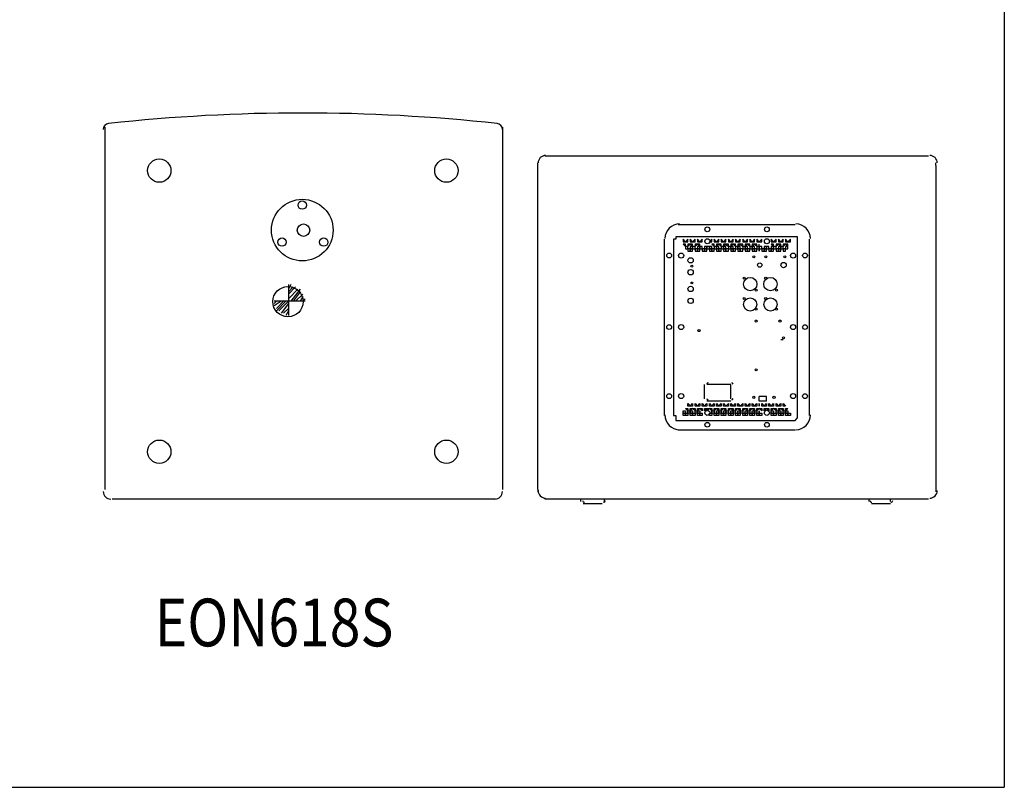
# Model space of a CAD drawing. Units: inches. Extents: x 335 to 7072, y 2497 to 10632.
# Drawn here: x 5421 to 7072, y 2497 to 3784 of the extents above; entities that cross this region are included whole.
import ezdxf
from ezdxf.enums import TextEntityAlignment as Align

# ---------------------------------------------------------------- set-up
doc = ezdxf.new("R2010")
doc.units = ezdxf.units.IN
doc.header["$MEASUREMENT"] = 0
doc.layers.add('_____1', color=160, linetype='Continuous')
doc.styles.add('COMPLEX', font='complex.shx', dxfattribs={"width": 0.9})

# ---------------------------------------------------------------- blocks, each defined once
blk = doc.blocks.new('EON 618S to')
at = {"layer": '_____1', "color": 1}
for p, q in [((631, 335.2), (23.9, 335.2)), ((647, -319.9), (647, 323.2)), ((311.5, 3.7), (315.5, -0.3)), ((315.5, 3.7), (315.5, -48.3)), ((291.5, -12.3), (303.5, -24.3)), ((291.5, -16.3), (299.5, -24.3)), ((295.5, -4.3), (315.5, -20.3)), ((295.5, -8.3), (311.5, -24.3)), ((299.5, -4.3), (315.5, -16.3)), ((303.5, -0.3), (315.5, -12.3)), ((307.5, -0.3), (315.5, -4.3)), ((287.5, -20.3), (295.5, -24.3)), ((287.5, -24.3), (339.5, -24.3)), ((315.5, -24.3), (331.5, -40.3)), ((315.5, -28.3), (331.5, -44.3)), ((315.5, -32.3), (327.5, -44.3)), ((319.5, -24.3), (335.5, -36.3)), ((327.5, -24.3), (335.5, -32.3)), ((331.5, -24.3), (339.5, -28.3)), ((335.5, -24.3), (339.5, -24.3)), ((315.5, -36.3), (323.5, -48.3)), ((315.5, -44.3), (319.5, -48.3)), ((23.9, -331.8), (631, -331.8))]:
    blk.add_line(p, q, dxfattribs=at)
for points in [[(27.6, 334.6), (22.5, 334.6), (18.2, 330.8), (17.7, 325.7)], [(647.2, 321.9), (647.2, 328.9), (641.5, 334.6), (634.5, 334.6)], [(17.7, -325.7), (18.2, -330.8), (22.5, -334.6), (27.6, -334.6)], [(634.5, -334.6), (641.5, -334.6), (647.2, -328.9), (647.2, -321.9)]]:
    blk.add_open_spline(points, degree=3, dxfattribs=at)
for points, knots in [([(17.7, 325.7), (5.9, 217.5), (0, 108.8), (0, 0), (0, -108.8), (5.9, -217.5), (17.7, -325.7)], [0, 0, 0, 0, 1, 1, 1, 2, 2, 2, 2]), ([(96.5, 221.1), (107.3, 221.1), (116.1, 229.8), (116.1, 240.6), (116.1, 251.4), (107.3, 260.2), (96.5, 260.2), (85.7, 260.2), (77, 251.4), (77, 240.6), (77, 229.8), (85.7, 221.1), (96.5, 221.1)], [0, 0, 0, 0, 1, 1, 1, 2, 2, 2, 3, 3, 3, 4, 4, 4, 4]), ([(567.8, 221.1), (578.6, 221.1), (587.3, 229.8), (587.3, 240.6), (587.3, 251.4), (578.6, 260.2), (567.8, 260.2), (557, 260.2), (548.2, 251.4), (548.2, 240.6), (548.2, 229.8), (557, 221.1), (567.8, 221.1)], [0, 0, 0, 0, 1, 1, 1, 2, 2, 2, 3, 3, 3, 4, 4, 4, 4]), ([(196.4, -52.7), (224.9, -52.7), (248, -29.5), (248, -1), (248, 27.5), (224.9, 50.7), (196.4, 50.7), (167.8, 50.7), (144.7, 27.5), (144.7, -1), (144.7, -29.5), (167.8, -52.7), (196.4, -52.7)], [0, 0, 0, 0, 1, 1, 1, 2, 2, 2, 3, 3, 3, 4, 4, 4, 4]), ([(216.3, 27.9), (220.2, 27.9), (223.3, 31.1), (223.3, 34.9), (223.3, 38.8), (220.2, 42), (216.3, 42), (212.5, 42), (209.3, 38.8), (209.3, 34.9), (209.3, 31.1), (212.5, 27.9), (216.3, 27.9)], [0, 0, 0, 0, 1, 1, 1, 2, 2, 2, 3, 3, 3, 4, 4, 4, 4]), ([(154.4, -8), (158.3, -8), (161.4, -4.9), (161.4, -1), (161.4, 2.9), (158.3, 6), (154.4, 6), (150.5, 6), (147.4, 2.9), (147.4, -1), (147.4, -4.9), (150.5, -8), (154.4, -8)], [0, 0, 0, 0, 1, 1, 1, 2, 2, 2, 3, 3, 3, 4, 4, 4, 4]), ([(196.4, -9.5), (202.2, -9.5), (206.9, -4.8), (206.9, 1), (206.9, 6.8), (202.2, 11.5), (196.4, 11.5), (190.5, 11.5), (185.8, 6.8), (185.8, 1), (185.8, -4.8), (190.5, -9.5), (196.4, -9.5)], [0, 0, 0, 0, 1, 1, 1, 2, 2, 2, 3, 3, 3, 4, 4, 4, 4]), ([(316.2, -50.4), (330.2, -50.4), (341.6, -39), (341.6, -25), (341.6, -10.9), (330.2, 0.5), (316.2, 0.5), (302.1, 0.5), (290.8, -10.9), (290.8, -25), (290.8, -39), (302.1, -50.4), (316.2, -50.4)], [0, 0, 0, 0, 1, 1, 1, 2, 2, 2, 3, 3, 3, 4, 4, 4, 4]), ([(216.3, -42), (220.2, -42), (223.3, -38.8), (223.3, -34.9), (223.3, -31.1), (220.2, -27.9), (216.3, -27.9), (212.5, -27.9), (209.3, -31.1), (209.3, -34.9), (209.3, -38.8), (212.5, -42), (216.3, -42)], [0, 0, 0, 0, 1, 1, 1, 2, 2, 2, 3, 3, 3, 4, 4, 4, 4]), ([(96.5, -260.2), (107.3, -260.2), (116.1, -251.4), (116.1, -240.6), (116.1, -229.8), (107.3, -221.1), (96.5, -221.1), (85.7, -221.1), (77, -229.8), (77, -240.6), (77, -251.4), (85.7, -260.2), (96.5, -260.2)], [0, 0, 0, 0, 1, 1, 1, 2, 2, 2, 3, 3, 3, 4, 4, 4, 4]), ([(567.8, -260.2), (578.6, -260.2), (587.3, -251.4), (587.3, -240.6), (587.3, -229.8), (578.6, -221.1), (567.8, -221.1), (557, -221.1), (548.2, -229.8), (548.2, -240.6), (548.2, -251.4), (557, -260.2), (567.8, -260.2)], [0, 0, 0, 0, 1, 1, 1, 2, 2, 2, 3, 3, 3, 4, 4, 4, 4])]:
    blk.add_open_spline(points, degree=3, knots=knots, dxfattribs=at)
blk = doc.blocks.new('EON 618S ba')
at = {"layer": '_____1', "color": 1}
for p, q in [((16, 333.5), (12, 333.5)), ((16, 333.5), (559.2, 333.5)), ((559.2, 333.5), (563.2, 333.5)), ((0, 321.5), (0, -321.5)), ((575.1, 321.5), (575.1, -321.5)), ((-8, 233.6), (-8, 257.6)), ((0, 261.6), (-4, 261.6)), ((-8, 225.7), (-8, 233.6)), ((-4, 221.7), (0, 221.7)), ((435.3, 121.8), (139.8, 121.8)), ((135.8, 101.9), (131.8, 101.9)), ((131.8, 101.9), (131.8, 97.9)), ((139.8, 101.9), (135.8, 101.9)), ((435.3, 105.8), (139.8, 105.8)), ((139.8, 105.8), (139.8, 101.9)), ((435.3, 101.9), (435.3, 105.8)), ((439.3, 101.9), (435.3, 101.9)), ((439.3, 97.9), (439.3, 101.9)), ((115.8, 97.9), (115.8, -97.9)), ((131.8, 97.9), (131.8, -97.9)), ((139.8, 85.9), (139.8, 89.9)), ((139.8, 89.9), (143.8, 89.9)), ((139.8, 81.9), (139.8, 85.9)), ((139.8, 85.9), (143.8, 85.9)), ((143.8, 85.9), (139.8, 85.9)), ((143.8, 85.9), (143.8, 89.9)), ((143.8, 89.9), (147.8, 89.9)), ((143.8, 89.9), (143.8, 85.9)), ((143.8, 85.9), (143.8, 81.9)), ((147.8, 85.9), (143.8, 85.9)), ((147.8, 89.9), (147.8, 85.9)), ((147.8, 81.9), (151.8, 85.9)), ((151.8, 85.9), (151.8, 81.9)), ((423.4, 85.9), (419.4, 85.9)), ((419.4, 85.9), (419.4, 81.9)), ((427.4, 89.9), (423.4, 85.9)), ((423.4, 85.9), (427.4, 85.9)), ((423.4, 81.9), (423.4, 85.9)), ((427.4, 85.9), (427.4, 89.9)), ((431.3, 89.9), (431.3, 85.9)), ((431.3, 85.9), (435.3, 89.9)), ((435.3, 89.9), (431.3, 89.9)), ((435.3, 81.9), (431.3, 85.9)), ((431.3, 85.9), (431.3, 81.9)), ((439.3, -97.9), (439.3, 97.9)), ((459.3, -97.9), (459.3, 97.9)), ((143.8, 81.9), (139.8, 81.9)), ((139.8, 73.9), (139.8, 77.9)), ((139.8, 77.9), (143.8, 77.9)), ((139.8, 69.9), (139.8, 73.9)), ((139.8, 73.9), (143.8, 73.9)), ((143.8, 73.9), (139.8, 73.9)), ((143.8, 69.9), (139.8, 69.9)), ((143.8, 77.9), (143.8, 81.9)), ((143.8, 81.9), (147.8, 81.9)), ((143.8, 73.9), (143.8, 77.9)), ((143.8, 77.9), (147.8, 77.9)), ((143.8, 77.9), (143.8, 73.9)), ((147.8, 77.9), (143.8, 77.9)), ((143.8, 73.9), (143.8, 69.9)), ((147.8, 73.9), (143.8, 73.9)), ((143.8, 65.9), (143.8, 69.9)), ((143.8, 69.9), (147.8, 69.9)), ((147.8, 81.9), (147.8, 77.9)), ((151.8, 81.9), (147.8, 81.9)), ((147.8, 77.9), (147.8, 73.9)), ((151.8, 73.9), (147.8, 77.9)), ((147.8, 77.9), (151.8, 77.9)), ((147.8, 69.9), (151.8, 73.9)), ((147.8, 69.9), (147.8, 65.9)), ((151.8, 69.9), (147.8, 69.9)), ((151.8, 77.9), (151.8, 73.9)), ((151.8, 73.9), (151.8, 69.9)), ((159.8, 81.9), (155.8, 77.9)), ((155.8, 77.9), (155.8, 81.9)), ((155.8, 81.9), (159.8, 81.9)), ((155.8, 73.9), (155.8, 77.9)), ((155.8, 77.9), (159.8, 73.9)), ((159.8, 73.9), (155.8, 73.9)), ((159.8, 69.9), (155.8, 65.9)), ((155.8, 65.9), (155.8, 69.9)), ((155.8, 69.9), (159.8, 69.9)), ((415.4, 81.9), (415.4, 77.9)), ((419.4, 81.9), (415.4, 81.9)), ((415.4, 77.9), (419.4, 77.9)), ((419.4, 77.9), (415.4, 77.9)), ((415.4, 77.9), (415.4, 73.9)), ((415.4, 73.9), (415.4, 73.9)), ((415.4, 73.9), (419.4, 73.9)), ((415.4, 69.9), (415.4, 65.9)), ((419.4, 69.9), (415.4, 69.9)), ((419.4, 77.9), (419.4, 81.9)), ((419.4, 81.9), (419.4, 81.9)), ((419.4, 81.9), (423.4, 81.9)), ((419.4, 73.9), (419.4, 77.9)), ((419.4, 77.9), (419.4, 73.9)), ((423.4, 77.9), (419.4, 77.9)), ((423.4, 73.9), (419.4, 73.9)), ((419.4, 73.9), (419.4, 69.9)), ((419.4, 73.9), (423.4, 73.9)), ((419.4, 65.9), (419.4, 69.9)), ((419.4, 69.9), (419.4, 69.9)), ((419.4, 69.9), (423.4, 69.9)), ((423.4, 81.9), (427.4, 77.9)), ((427.4, 81.9), (423.4, 81.9)), ((427.4, 77.9), (423.4, 73.9)), ((423.4, 73.9), (423.4, 77.9)), ((423.4, 73.9), (427.4, 73.9)), ((423.4, 69.9), (423.4, 73.9)), ((423.4, 69.9), (427.4, 65.9)), ((427.4, 69.9), (423.4, 69.9)), ((427.4, 77.9), (427.4, 81.9)), ((427.4, 73.9), (427.4, 77.9)), ((427.4, 65.9), (427.4, 69.9)), ((431.3, 81.9), (435.3, 81.9)), ((431.3, 77.9), (431.3, 73.9)), ((431.3, 73.9), (435.3, 77.9)), ((435.3, 77.9), (431.3, 77.9)), ((435.3, 69.9), (431.3, 73.9)), ((431.3, 73.9), (431.3, 69.9)), ((431.3, 69.9), (435.3, 69.9)), ((139.8, 61.9), (139.8, 65.9)), ((139.8, 65.9), (143.8, 65.9)), ((139.8, 57.9), (139.8, 61.9)), ((139.8, 61.9), (143.8, 61.9)), ((143.8, 61.9), (139.8, 61.9)), ((143.8, 57.9), (139.8, 57.9)), ((143.8, 61.9), (143.8, 65.9)), ((143.8, 65.9), (147.8, 65.9)), ((143.8, 65.9), (143.8, 61.9)), ((147.8, 65.9), (143.8, 65.9)), ((143.8, 61.9), (143.8, 57.9)), ((147.8, 61.9), (143.8, 61.9)), ((147.8, 65.9), (147.8, 61.9)), ((151.8, 61.9), (147.8, 65.9)), ((147.8, 65.9), (151.8, 65.9)), ((147.8, 57.9), (151.8, 61.9)), ((151.8, 57.9), (147.8, 57.9)), ((151.8, 49.9), (147.8, 53.9)), ((147.8, 53.9), (151.8, 53.9)), ((151.8, 45.9), (147.8, 49.9)), ((147.8, 49.9), (151.8, 49.9)), ((151.8, 65.9), (151.8, 61.9)), ((151.8, 61.9), (151.8, 57.9)), ((151.8, 53.9), (151.8, 49.9)), ((151.8, 49.9), (151.8, 45.9)), ((155.8, 61.9), (155.8, 65.9)), ((155.8, 65.9), (159.8, 61.9)), ((159.8, 61.9), (155.8, 61.9)), ((159.8, 57.9), (155.8, 53.9)), ((155.8, 53.9), (155.8, 57.9)), ((155.8, 57.9), (159.8, 57.9)), ((155.8, 49.9), (155.8, 53.9)), ((155.8, 53.9), (159.8, 49.9)), ((159.8, 49.9), (155.8, 49.9)), ((163.8, 10), (163.8, 49.9)), ((167.7, 53.9), (191.7, 53.9)), ((191.7, 10), (191.7, 49.9)), ((415.4, 65.9), (419.4, 65.9)), ((419.4, 65.9), (415.4, 65.9)), ((415.4, 65.9), (415.4, 61.9)), ((415.4, 61.9), (415.4, 61.9)), ((415.4, 61.9), (419.4, 61.9)), ((415.4, 57.9), (415.4, 53.9)), ((419.4, 57.9), (415.4, 57.9)), ((415.4, 53.9), (419.4, 53.9)), ((419.4, 53.9), (415.4, 53.9)), ((415.4, 53.9), (415.4, 49.9)), ((415.4, 49.9), (415.4, 49.9)), ((415.4, 49.9), (419.4, 49.9)), ((419.4, 61.9), (419.4, 65.9)), ((419.4, 65.9), (419.4, 61.9)), ((423.4, 65.9), (419.4, 65.9)), ((423.4, 61.9), (419.4, 61.9)), ((419.4, 61.9), (419.4, 57.9)), ((419.4, 61.9), (423.4, 61.9)), ((419.4, 53.9), (419.4, 57.9)), ((419.4, 57.9), (419.4, 57.9)), ((419.4, 57.9), (423.4, 57.9)), ((419.4, 49.9), (419.4, 53.9)), ((419.4, 53.9), (419.4, 49.9)), ((423.4, 53.9), (419.4, 53.9)), ((419.4, 49.9), (419.4, 45.9)), ((423.4, 49.9), (419.4, 49.9)), ((419.4, 49.9), (423.4, 49.9)), ((427.4, 65.9), (423.4, 61.9)), ((423.4, 61.9), (423.4, 65.9)), ((423.4, 61.9), (427.4, 61.9)), ((423.4, 57.9), (423.4, 61.9)), ((423.4, 49.9), (423.4, 53.9)), ((423.4, 45.9), (423.4, 49.9)), ((427.4, 61.9), (427.4, 65.9)), ((431.3, 65.9), (431.3, 61.9)), ((431.3, 61.9), (435.3, 65.9)), ((435.3, 65.9), (431.3, 65.9)), ((435.3, 57.9), (431.3, 61.9)), ((431.3, 61.9), (431.3, 57.9)), ((431.3, 57.9), (435.3, 57.9)), ((139.8, 41.9), (139.8, 45.9)), ((139.8, 45.9), (143.8, 45.9)), ((143.8, 41.9), (139.8, 41.9)), ((139.8, 33.9), (139.8, 37.9)), ((139.8, 37.9), (143.8, 37.9)), ((139.8, 30), (139.8, 33.9)), ((139.8, 33.9), (143.8, 33.9)), ((143.8, 33.9), (139.8, 33.9)), ((143.8, 45.9), (143.8, 41.9)), ((143.8, 37.9), (143.8, 41.9)), ((143.8, 41.9), (147.8, 41.9)), ((143.8, 37.9), (143.8, 33.9)), ((147.8, 37.9), (143.8, 37.9)), ((143.8, 33.9), (143.8, 30)), ((143.8, 30), (143.8, 33.9)), ((143.8, 33.9), (147.8, 33.9)), ((147.8, 41.9), (151.8, 45.9)), ((147.8, 41.9), (147.8, 37.9)), ((151.8, 41.9), (147.8, 41.9)), ((151.8, 33.9), (147.8, 37.9)), ((147.8, 37.9), (151.8, 37.9)), ((147.8, 30), (151.8, 33.9)), ((147.8, 33.9), (147.8, 30)), ((151.8, 45.9), (151.8, 41.9)), ((151.8, 37.9), (151.8, 33.9)), ((151.8, 33.9), (151.8, 30)), ((159.8, 45.9), (155.8, 41.9)), ((155.8, 41.9), (155.8, 45.9)), ((155.8, 45.9), (159.8, 45.9)), ((155.8, 37.9), (155.8, 41.9)), ((155.8, 41.9), (159.8, 37.9)), ((159.8, 37.9), (155.8, 37.9)), ((159.8, 33.9), (155.8, 30)), ((155.8, 30), (155.8, 33.9)), ((155.8, 33.9), (159.8, 33.9)), ((415.4, 45.9), (415.4, 41.9)), ((419.4, 45.9), (415.4, 45.9)), ((415.4, 41.9), (419.4, 41.9)), ((419.4, 41.9), (415.4, 41.9)), ((415.4, 41.9), (415.4, 37.9)), ((415.4, 37.9), (415.4, 37.9)), ((415.4, 37.9), (419.4, 37.9)), ((415.4, 34), (415.4, 30)), ((419.4, 34), (415.4, 34)), ((419.4, 41.9), (419.4, 45.9)), ((423.4, 45.9), (419.4, 45.9)), ((419.4, 45.9), (419.4, 41.9)), ((419.4, 45.9), (423.4, 45.9)), ((419.4, 37.9), (419.4, 41.9)), ((419.4, 41.9), (419.4, 41.9)), ((419.4, 41.9), (423.4, 41.9)), ((419.4, 37.9), (419.4, 34)), ((423.4, 37.9), (419.4, 37.9)), ((419.4, 30), (419.4, 34)), ((423.4, 34), (419.4, 34)), ((419.4, 34), (419.4, 30)), ((419.4, 34), (423.4, 34)), ((423.4, 41.9), (423.4, 45.9)), ((427.4, 41.9), (423.4, 37.9)), ((423.4, 37.9), (427.4, 37.9)), ((423.4, 34), (423.4, 37.9)), ((423.4, 34), (427.4, 30)), ((427.4, 34), (423.4, 34)), ((423.4, 30), (423.4, 34)), ((427.4, 37.9), (427.4, 41.9)), ((427.4, 30), (427.4, 34)), ((435.3, 41.9), (431.3, 45.9)), ((431.3, 45.9), (431.3, 41.9)), ((431.3, 41.9), (435.3, 41.9)), ((431.3, 37.9), (431.3, 34)), ((431.3, 34), (435.3, 37.9)), ((435.3, 37.9), (431.3, 37.9)), ((435.3, 30), (431.3, 34)), ((431.3, 34), (431.3, 30)), ((143.8, 30), (139.8, 30)), ((139.8, 22), (139.8, 26)), ((139.8, 26), (143.8, 26)), ((139.8, 18), (139.8, 22)), ((139.8, 22), (143.8, 22)), ((143.8, 22), (139.8, 22)), ((143.8, 18), (139.8, 18)), ((143.8, 26), (143.8, 30)), ((143.8, 30), (147.8, 30)), ((147.8, 30), (143.8, 30)), ((143.8, 26), (143.8, 22)), ((147.8, 26), (143.8, 26)), ((143.8, 22), (143.8, 18)), ((143.8, 18), (143.8, 22)), ((143.8, 22), (147.8, 22)), ((143.8, 14), (143.8, 18)), ((143.8, 18), (147.8, 18)), ((147.8, 18), (143.8, 18)), ((147.8, 30), (147.8, 26)), ((151.8, 30), (147.8, 30)), ((151.8, 22), (147.8, 26)), ((147.8, 26), (151.8, 26)), ((147.8, 18), (151.8, 22)), ((147.8, 22), (147.8, 18)), ((147.8, 18), (147.8, 14)), ((151.8, 18), (147.8, 18)), ((151.8, 26), (151.8, 22)), ((151.8, 22), (151.8, 18)), ((155.8, 26), (155.8, 30)), ((155.8, 30), (159.8, 26)), ((159.8, 26), (155.8, 26)), ((159.8, 22), (155.8, 18)), ((155.8, 18), (155.8, 22)), ((155.8, 22), (159.8, 22)), ((155.8, 14), (155.8, 18)), ((155.8, 18), (159.8, 14)), ((415.4, 30), (419.4, 30)), ((419.4, 30), (415.4, 30)), ((415.4, 30), (415.4, 26)), ((415.4, 26), (415.4, 26)), ((415.4, 26), (419.4, 26)), ((415.4, 22), (415.4, 18)), ((419.4, 22), (415.4, 22)), ((415.4, 18), (419.4, 18)), ((419.4, 18), (415.4, 18)), ((415.4, 18), (415.4, 14)), ((419.4, 26), (419.4, 30)), ((419.4, 30), (419.4, 30)), ((419.4, 30), (423.4, 30)), ((419.4, 26), (419.4, 22)), ((423.4, 26), (419.4, 26)), ((419.4, 18), (419.4, 22)), ((423.4, 22), (419.4, 22)), ((419.4, 22), (419.4, 18)), ((419.4, 22), (423.4, 22)), ((419.4, 14), (419.4, 18)), ((419.4, 18), (419.4, 18)), ((419.4, 18), (423.4, 18)), ((427.4, 30), (423.4, 26)), ((423.4, 26), (427.4, 26)), ((423.4, 22), (423.4, 26)), ((423.4, 22), (427.4, 18)), ((427.4, 22), (423.4, 22)), ((423.4, 18), (423.4, 22)), ((427.4, 18), (423.4, 14)), ((427.4, 26), (427.4, 30)), ((427.4, 18), (427.4, 22)), ((427.4, 14), (427.4, 18)), ((431.3, 30), (435.3, 30)), ((431.3, 26), (431.3, 22)), ((431.3, 22), (435.3, 26)), ((435.3, 26), (431.3, 26)), ((435.3, 18), (431.3, 22)), ((431.3, 22), (431.3, 18)), ((431.3, 18), (435.3, 18)), ((139.8, 10), (139.8, 14)), ((139.8, 14), (143.8, 14)), ((139.8, 6), (139.8, 10)), ((139.8, 10), (143.8, 10)), ((143.8, 10), (139.8, 10)), ((143.8, 6), (139.8, 6)), ((139.8, -2), (139.8, 2)), ((139.8, 2), (143.8, 2)), ((143.8, 14), (143.8, 10)), ((147.8, 14), (143.8, 14)), ((143.8, 10), (143.8, 6)), ((143.8, 6), (143.8, 10)), ((143.8, 10), (147.8, 10)), ((143.8, 2), (143.8, 6)), ((143.8, 6), (147.8, 6)), ((147.8, 6), (143.8, 6)), ((143.8, 2), (143.8, -2)), ((147.8, 2), (143.8, 2)), ((151.8, 10), (147.8, 14)), ((147.8, 14), (151.8, 14)), ((147.8, 6), (151.8, 10)), ((147.8, 10), (147.8, 6)), ((147.8, 6), (147.8, 2)), ((151.8, 6), (147.8, 6)), ((151.8, -2), (147.8, 2)), ((147.8, 2), (151.8, 2)), ((151.8, 14), (151.8, 10)), ((151.8, 10), (151.8, 6)), ((151.8, 2), (151.8, -2)), ((159.8, 14), (155.8, 14)), ((159.8, 10), (155.8, 6)), ((155.8, 6), (155.8, 10)), ((155.8, 10), (159.8, 10)), ((155.8, 2), (155.8, 6)), ((155.8, 6), (159.8, 2)), ((159.8, 2), (155.8, 2)), ((167.7, 10), (191.7, 10)), ((415.4, 14), (415.4, 14)), ((415.4, 14), (419.4, 14)), ((415.4, 10), (415.4, 6)), ((419.4, 10), (415.4, 10)), ((419.4, 6), (415.4, 6)), ((415.4, 6), (415.4, 2)), ((415.4, 6), (419.4, 6)), ((415.4, 2), (415.4, 2)), ((415.4, 2), (419.4, 2)), ((419.4, 14), (419.4, 10)), ((423.4, 14), (419.4, 14)), ((419.4, 6), (419.4, 10)), ((423.4, 10), (419.4, 10)), ((419.4, 10), (419.4, 6)), ((419.4, 10), (423.4, 10)), ((419.4, 2), (419.4, 6)), ((419.4, 6), (419.4, 6)), ((419.4, 6), (423.4, 6)), ((419.4, 2), (419.4, -2)), ((423.4, 2), (419.4, 2)), ((423.4, 14), (427.4, 14)), ((423.4, 10), (423.4, 14)), ((423.4, 10), (427.4, 6)), ((427.4, 10), (423.4, 10)), ((423.4, 6), (423.4, 10)), ((427.4, 6), (423.4, 2)), ((423.4, 2), (427.4, 2)), ((423.4, -2), (423.4, 2)), ((427.4, 6), (427.4, 10)), ((427.4, 2), (427.4, 6)), ((431.3, 14), (431.3, 10)), ((431.3, 10), (435.3, 14)), ((435.3, 14), (431.3, 14)), ((435.3, 6), (431.3, 10)), ((431.3, 10), (431.3, 6)), ((431.3, 6), (435.3, 6)), ((431.3, 2), (431.3, -2)), ((431.3, -2), (435.3, 2)), ((435.3, 2), (431.3, 2)), ((143.8, -2), (139.8, -2)), ((139.8, -6), (139.8, -2)), ((139.8, -2), (143.8, -2)), ((143.8, -6), (139.8, -6)), ((139.8, -14), (139.8, -10)), ((139.8, -10), (143.8, -10)), ((143.8, -14), (139.8, -14)), ((139.8, -18), (139.8, -14)), ((139.8, -14), (143.8, -14)), ((143.8, -2), (143.8, -6)), ((143.8, -6), (143.8, -2)), ((143.8, -2), (147.8, -2)), ((147.8, -6), (143.8, -6)), ((143.8, -10), (143.8, -6)), ((143.8, -6), (147.8, -6)), ((143.8, -10), (143.8, -14)), ((147.8, -10), (143.8, -10)), ((143.8, -14), (143.8, -18)), ((143.8, -18), (143.8, -14)), ((143.8, -14), (147.8, -14)), ((147.8, -2), (147.8, -6)), ((147.8, -6), (151.8, -2)), ((147.8, -6), (147.8, -10)), ((151.8, -6), (147.8, -6)), ((151.8, -14), (147.8, -10)), ((147.8, -10), (151.8, -10)), ((147.8, -14), (147.8, -18)), ((147.8, -18), (151.8, -14)), ((151.8, -2), (151.8, -6)), ((151.8, -10), (151.8, -14)), ((151.8, -14), (151.8, -18)), ((159.8, -2), (155.8, -6)), ((155.8, -6), (155.8, -2)), ((155.8, -2), (159.8, -2)), ((155.8, -10), (155.8, -6)), ((155.8, -6), (159.8, -10)), ((159.8, -10), (155.8, -10)), ((159.8, -14), (155.8, -18)), ((155.8, -18), (155.8, -14)), ((155.8, -14), (159.8, -14)), ((415.4, -2), (415.4, -6)), ((419.4, -2), (415.4, -2)), ((419.4, -6), (415.4, -6)), ((415.4, -6), (415.4, -10)), ((415.4, -6), (419.4, -6)), ((415.4, -10), (415.4, -10)), ((415.4, -10), (419.4, -10)), ((415.4, -14), (415.4, -18)), ((419.4, -14), (415.4, -14)), ((419.4, -6), (419.4, -2)), ((419.4, -2), (423.4, -2)), ((423.4, -2), (419.4, -2)), ((419.4, -2), (419.4, -6)), ((419.4, -10), (419.4, -6)), ((419.4, -6), (419.4, -6)), ((419.4, -6), (423.4, -6)), ((419.4, -10), (419.4, -14)), ((423.4, -10), (419.4, -10)), ((419.4, -18), (419.4, -14)), ((419.4, -14), (423.4, -14)), ((423.4, -14), (419.4, -14)), ((419.4, -14), (419.4, -18)), ((423.4, -2), (427.4, -6)), ((427.4, -2), (423.4, -2)), ((423.4, -6), (423.4, -2)), ((427.4, -6), (423.4, -10)), ((423.4, -10), (427.4, -10)), ((423.4, -14), (423.4, -10)), ((423.4, -14), (427.4, -18)), ((427.4, -14), (423.4, -14)), ((423.4, -18), (423.4, -14)), ((427.4, -6), (427.4, -2)), ((427.4, -10), (427.4, -6)), ((427.4, -18), (427.4, -14)), ((435.3, -6), (431.3, -2)), ((431.3, -2), (431.3, -6)), ((431.3, -6), (435.3, -6)), ((431.3, -10), (431.3, -14)), ((431.3, -14), (435.3, -10)), ((435.3, -10), (431.3, -10)), ((435.3, -18), (431.3, -14)), ((431.3, -14), (431.3, -18)), ((143.8, -18), (139.8, -18)), ((139.8, -26), (139.8, -22)), ((139.8, -22), (143.8, -22)), ((143.8, -26), (139.8, -26)), ((139.8, -30), (139.8, -26)), ((139.8, -26), (143.8, -26)), ((143.8, -30), (139.8, -30)), ((147.8, -18), (143.8, -18)), ((143.8, -22), (143.8, -18)), ((143.8, -18), (147.8, -18)), ((143.8, -22), (143.8, -26)), ((147.8, -22), (143.8, -22)), ((143.8, -26), (143.8, -30)), ((143.8, -30), (143.8, -26)), ((143.8, -26), (147.8, -26)), ((147.8, -30), (143.8, -30)), ((143.8, -33.9), (143.8, -30)), ((143.8, -30), (147.8, -30)), ((147.8, -18), (147.8, -22)), ((151.8, -18), (147.8, -18)), ((151.8, -26), (147.8, -22)), ((147.8, -22), (151.8, -22)), ((147.8, -26), (147.8, -30)), ((147.8, -30), (151.8, -26)), ((147.8, -30), (147.8, -33.9)), ((151.8, -30), (147.8, -30)), ((151.8, -22), (151.8, -26)), ((151.8, -26), (151.8, -30)), ((155.8, -22), (155.8, -18)), ((155.8, -18), (159.8, -22)), ((159.8, -22), (155.8, -22)), ((159.8, -26), (155.8, -30)), ((155.8, -30), (155.8, -26)), ((155.8, -26), (159.8, -26)), ((155.8, -33.9), (155.8, -30)), ((155.8, -30), (159.8, -33.9)), ((419.4, -18), (415.4, -18)), ((415.4, -18), (415.4, -22)), ((415.4, -18), (419.4, -18)), ((415.4, -22), (415.4, -22)), ((415.4, -22), (419.4, -22)), ((415.4, -26), (415.4, -29.9)), ((419.4, -26), (415.4, -26)), ((415.4, -29.9), (419.4, -29.9)), ((419.4, -30), (415.4, -30)), ((415.4, -30), (415.4, -33.9)), ((419.4, -22), (419.4, -18)), ((419.4, -18), (419.4, -18)), ((419.4, -18), (423.4, -18)), ((419.4, -22), (419.4, -26)), ((423.4, -22), (419.4, -22)), ((419.4, -29.9), (419.4, -26)), ((419.4, -26), (423.4, -26)), ((423.4, -26), (419.4, -26)), ((419.4, -26), (419.4, -30)), ((419.4, -33.9), (419.4, -30)), ((419.4, -30), (419.4, -30)), ((419.4, -30), (423.4, -30)), ((427.4, -18), (423.4, -22)), ((423.4, -22), (427.4, -22)), ((423.4, -26), (423.4, -22)), ((423.4, -26), (427.4, -30)), ((427.4, -26), (423.4, -26)), ((423.4, -30), (423.4, -26)), ((427.4, -30), (423.4, -33.9)), ((427.4, -22), (427.4, -18)), ((427.4, -30), (427.4, -26)), ((427.4, -33.9), (427.4, -30)), ((431.3, -18), (435.3, -18)), ((431.3, -22), (431.3, -26)), ((431.3, -26), (435.3, -22)), ((435.3, -22), (431.3, -22)), ((435.3, -30), (431.3, -26)), ((431.3, -26), (431.3, -30)), ((431.3, -30), (435.3, -30)), ((139.8, -37.9), (139.8, -33.9)), ((139.8, -33.9), (143.8, -33.9)), ((143.8, -37.9), (139.8, -37.9)), ((139.8, -41.9), (139.8, -37.9)), ((139.8, -37.9), (143.8, -37.9)), ((143.8, -41.9), (139.8, -41.9)), ((143.8, -33.9), (143.8, -37.9)), ((147.8, -33.9), (143.8, -33.9)), ((143.8, -37.9), (143.8, -41.9)), ((147.8, -37.9), (143.8, -37.9)), ((143.8, -37.9), (147.8, -37.9)), ((151.8, -37.9), (147.8, -33.9)), ((147.8, -33.9), (151.8, -33.9)), ((147.8, -41.9), (151.8, -37.9)), ((151.8, -41.9), (147.8, -41.9)), ((151.8, -49.9), (147.8, -45.9)), ((147.8, -45.9), (151.8, -45.9)), ((151.8, -33.9), (151.8, -37.9)), ((151.8, -37.9), (151.8, -41.9)), ((151.8, -45.9), (151.8, -49.9)), ((159.8, -33.9), (155.8, -33.9)), ((159.8, -37.9), (155.8, -37.9)), ((155.8, -37.9), (159.8, -37.9)), ((159.8, -41.9), (155.8, -45.9)), ((155.8, -45.9), (155.8, -41.9)), ((155.8, -41.9), (159.8, -41.9)), ((155.8, -49.9), (155.8, -45.9)), ((155.8, -45.9), (159.8, -49.9)), ((163.8, -49.9), (163.8, -37.9)), ((163.8, -37.9), (171.7, -37.9)), ((171.7, -49.9), (171.7, -37.9)), ((415.4, -33.9), (415.4, -33.9)), ((415.4, -33.9), (419.4, -33.9)), ((415.4, -37.9), (415.4, -37.9)), ((415.4, -37.9), (419.4, -37.9)), ((419.4, -37.9), (415.4, -37.9)), ((415.4, -41.9), (415.4, -45.9)), ((419.4, -41.9), (415.4, -41.9)), ((419.4, -45.9), (415.4, -45.9)), ((415.4, -45.9), (415.4, -49.9)), ((415.4, -45.9), (419.4, -45.9)), ((419.4, -33.9), (419.4, -37.9)), ((423.4, -33.9), (419.4, -33.9)), ((419.4, -37.9), (423.4, -37.9)), ((423.4, -37.9), (419.4, -37.9)), ((419.4, -37.9), (419.4, -41.9)), ((419.4, -45.9), (419.4, -41.9)), ((419.4, -41.9), (419.4, -41.9)), ((419.4, -41.9), (423.4, -41.9)), ((419.4, -49.9), (419.4, -45.9)), ((419.4, -45.9), (419.4, -49.9)), ((423.4, -45.9), (419.4, -45.9)), ((423.4, -33.9), (427.4, -33.9)), ((423.4, -37.9), (423.4, -33.9)), ((423.4, -37.9), (427.4, -37.9)), ((423.4, -41.9), (423.4, -37.9)), ((423.4, -49.9), (423.4, -45.9)), ((431.3, -33.9), (431.3, -37.9)), ((431.3, -37.9), (435.3, -33.9)), ((435.3, -33.9), (431.3, -33.9)), ((435.3, -41.9), (431.3, -37.9)), ((431.3, -37.9), (431.3, -41.9)), ((431.3, -41.9), (435.3, -41.9)), ((139.8, -61.9), (139.8, -57.9)), ((139.8, -57.9), (143.8, -57.9)), ((143.8, -61.9), (139.8, -61.9)), ((139.8, -65.9), (139.8, -61.9)), ((139.8, -61.9), (143.8, -61.9)), ((143.8, -65.9), (139.8, -65.9)), ((143.8, -57.9), (143.8, -61.9)), ((143.8, -61.9), (143.8, -57.9)), ((143.8, -57.9), (147.8, -57.9)), ((143.8, -61.9), (143.8, -65.9)), ((147.8, -61.9), (143.8, -61.9)), ((143.8, -69.9), (143.8, -65.9)), ((143.8, -65.9), (147.8, -65.9)), ((147.8, -53.9), (151.8, -49.9)), ((151.8, -53.9), (147.8, -53.9)), ((147.8, -57.9), (147.8, -61.9)), ((151.8, -61.9), (147.8, -57.9)), ((147.8, -57.9), (151.8, -57.9)), ((147.8, -65.9), (151.8, -61.9)), ((147.8, -65.9), (147.8, -69.9)), ((151.8, -65.9), (147.8, -65.9)), ((151.8, -49.9), (151.8, -53.9)), ((151.8, -57.9), (151.8, -61.9)), ((151.8, -61.9), (151.8, -65.9)), ((159.8, -49.9), (155.8, -49.9)), ((159.8, -53.9), (155.8, -57.9)), ((155.8, -57.9), (155.8, -53.9)), ((155.8, -53.9), (159.8, -53.9)), ((155.8, -61.9), (155.8, -57.9)), ((155.8, -57.9), (159.8, -61.9)), ((159.8, -61.9), (155.8, -61.9)), ((159.8, -65.9), (155.8, -69.9)), ((155.8, -69.9), (155.8, -65.9)), ((155.8, -65.9), (159.8, -65.9)), ((163.8, -49.9), (171.7, -49.9)), ((415.4, -49.9), (415.4, -49.9)), ((415.4, -49.9), (419.4, -49.9)), ((415.4, -53.9), (415.4, -57.9)), ((419.4, -53.9), (415.4, -53.9)), ((419.4, -57.9), (415.4, -57.9)), ((415.4, -57.9), (415.4, -61.9)), ((415.4, -57.9), (419.4, -57.9)), ((415.4, -61.9), (415.4, -61.9)), ((415.4, -61.9), (419.4, -61.9)), ((415.4, -65.9), (415.4, -69.9)), ((419.4, -65.9), (415.4, -65.9)), ((419.4, -49.9), (423.4, -49.9)), ((423.4, -49.9), (419.4, -49.9)), ((419.4, -49.9), (419.4, -53.9)), ((419.4, -57.9), (419.4, -53.9)), ((419.4, -53.9), (419.4, -53.9)), ((419.4, -53.9), (423.4, -53.9)), ((419.4, -61.9), (419.4, -57.9)), ((419.4, -57.9), (419.4, -61.9)), ((423.4, -57.9), (419.4, -57.9)), ((419.4, -61.9), (423.4, -61.9)), ((423.4, -61.9), (419.4, -61.9)), ((419.4, -61.9), (419.4, -65.9)), ((419.4, -69.9), (419.4, -65.9)), ((419.4, -65.9), (419.4, -65.9)), ((419.4, -65.9), (423.4, -65.9)), ((423.4, -53.9), (423.4, -49.9)), ((427.4, -57.9), (423.4, -61.9)), ((423.4, -61.9), (423.4, -57.9)), ((423.4, -61.9), (427.4, -61.9)), ((423.4, -65.9), (423.4, -61.9)), ((423.4, -65.9), (427.4, -69.9)), ((427.4, -65.9), (423.4, -65.9)), ((427.4, -61.9), (427.4, -57.9)), ((427.4, -69.9), (427.4, -65.9)), ((431.3, -57.9), (431.3, -61.9)), ((431.3, -61.9), (435.3, -57.9)), ((435.3, -57.9), (431.3, -57.9)), ((435.3, -65.9), (431.3, -61.9)), ((431.3, -61.9), (431.3, -65.9)), ((431.3, -65.9), (435.3, -65.9)), ((139.8, -73.9), (139.8, -69.9)), ((139.8, -69.9), (143.8, -69.9)), ((143.8, -73.9), (139.8, -73.9)), ((139.8, -77.9), (139.8, -73.9)), ((139.8, -73.9), (143.8, -73.9)), ((143.8, -77.9), (139.8, -77.9)), ((139.8, -85.9), (139.8, -81.9)), ((139.8, -81.9), (143.8, -81.9)), ((143.8, -69.9), (143.8, -73.9)), ((147.8, -69.9), (143.8, -69.9)), ((143.8, -73.9), (143.8, -69.9)), ((143.8, -69.9), (147.8, -69.9)), ((143.8, -73.9), (143.8, -77.9)), ((147.8, -73.9), (143.8, -73.9)), ((143.8, -81.9), (143.8, -77.9)), ((143.8, -77.9), (147.8, -77.9)), ((143.8, -81.9), (143.8, -85.9)), ((147.8, -81.9), (143.8, -81.9)), ((143.8, -85.9), (143.8, -81.9)), ((143.8, -81.9), (147.8, -81.9)), ((147.8, -69.9), (147.8, -73.9)), ((151.8, -73.9), (147.8, -69.9)), ((147.8, -69.9), (151.8, -69.9)), ((147.8, -77.9), (151.8, -73.9)), ((147.8, -77.9), (147.8, -81.9)), ((151.8, -77.9), (147.8, -77.9)), ((147.8, -81.9), (147.8, -85.9)), ((151.8, -85.9), (147.8, -81.9)), ((147.8, -81.9), (151.8, -81.9)), ((151.8, -69.9), (151.8, -73.9)), ((151.8, -73.9), (151.8, -77.9)), ((151.8, -81.9), (151.8, -85.9)), ((155.8, -73.9), (155.8, -69.9)), ((155.8, -69.9), (159.8, -73.9)), ((159.8, -73.9), (155.8, -73.9)), ((159.8, -77.9), (155.8, -81.9)), ((155.8, -81.9), (155.8, -77.9)), ((155.8, -77.9), (159.8, -77.9)), ((267.6, -73.9), (267.6, -77.9)), ((419.4, -69.9), (415.4, -69.9)), ((415.4, -69.9), (415.4, -73.9)), ((415.4, -69.9), (419.4, -69.9)), ((415.4, -73.9), (415.4, -73.9)), ((415.4, -73.9), (419.4, -73.9)), ((415.4, -77.9), (415.4, -81.9)), ((419.4, -77.9), (415.4, -77.9)), ((415.4, -81.9), (419.4, -81.9)), ((419.4, -73.9), (419.4, -69.9)), ((419.4, -69.9), (419.4, -73.9)), ((423.4, -69.9), (419.4, -69.9)), ((419.4, -73.9), (423.4, -73.9)), ((423.4, -73.9), (419.4, -73.9)), ((419.4, -73.9), (419.4, -77.9)), ((419.4, -81.9), (419.4, -77.9)), ((419.4, -77.9), (419.4, -77.9)), ((419.4, -77.9), (423.4, -77.9)), ((419.4, -81.9), (419.4, -85.9)), ((423.4, -81.9), (419.4, -81.9)), ((427.4, -69.9), (423.4, -73.9)), ((423.4, -73.9), (423.4, -69.9)), ((423.4, -73.9), (427.4, -73.9)), ((423.4, -77.9), (423.4, -73.9)), ((423.4, -77.9), (427.4, -81.9)), ((427.4, -77.9), (423.4, -77.9)), ((427.4, -81.9), (423.4, -85.9)), ((423.4, -85.9), (423.4, -81.9)), ((427.4, -73.9), (427.4, -69.9)), ((427.4, -81.9), (427.4, -77.9)), ((427.4, -85.9), (427.4, -81.9)), ((431.3, -69.9), (431.3, -73.9)), ((431.3, -73.9), (435.3, -69.9)), ((435.3, -69.9), (431.3, -69.9)), ((435.3, -77.9), (431.3, -73.9)), ((431.3, -73.9), (431.3, -77.9)), ((431.3, -77.9), (435.3, -77.9)), ((431.3, -81.9), (431.3, -85.9)), ((431.3, -85.9), (435.3, -81.9)), ((435.3, -81.9), (431.3, -81.9)), ((131.8, -97.9), (135.8, -101.8)), ((143.8, -85.9), (139.8, -85.9)), ((139.8, -89.9), (139.8, -85.9)), ((139.8, -85.9), (143.8, -85.9)), ((143.8, -89.9), (139.8, -89.9)), ((143.8, -85.9), (143.8, -89.9)), ((147.8, -85.9), (143.8, -85.9)), ((419.4, -85.9), (423.4, -85.9)), ((423.4, -85.9), (427.4, -85.9)), ((435.3, -89.9), (431.3, -85.9)), ((431.3, -85.9), (431.3, -89.9)), ((431.3, -89.9), (435.3, -89.9)), ((439.3, -101.8), (439.3, -97.9)), ((135.8, -101.8), (139.8, -101.8)), ((139.8, -101.8), (435.3, -101.8)), ((435.3, -101.8), (439.3, -101.8)), ((139.8, -121.8), (435.3, -121.8)), ((-8, -233.6), (-8, -225.7)), ((0, -221.7), (-4, -221.7)), ((-8, -257.6), (-8, -233.6)), ((-4, -257.6), (0, -257.6)), ((16, -333.5), (12, -333.5)), ((559.2, -333.5), (16, -333.5)), ((559.2, -333.5), (563.2, -333.5))]:
    blk.add_line(p, q, dxfattribs=at)
for points in [[(14.1, 333), (7.1, 333), (1.4, 327.3), (1.4, 320.3)], [(575.9, 320.3), (575.9, 327.3), (570.2, 333), (563.2, 333)], [(-2.4, 258.3), (-4.1, 258.3), (-5.5, 256.9), (-5.5, 255.1)], [(-5.5, 223.3), (-5.5, 221.5), (-4.1, 220.1), (-2.4, 220.1)], [(140.8, 120.3), (127.2, 120.3), (116.2, 109.3), (116.2, 95.7)], [(461.1, 95.7), (461.1, 109.3), (450.1, 120.3), (436.6, 120.3)], [(168.4, 50.1), (167.2, 50.1), (166.2, 49.1), (166.2, 47.9)], [(194.8, 47.9), (194.8, 49.1), (193.8, 50.1), (192.6, 50.1)], [(166.2, 8.4), (166.2, 7.2), (167.2, 6.2), (168.4, 6.2)], [(192.6, 6.2), (193.8, 6.2), (194.8, 7.2), (194.8, 8.4)], [(116.2, -98.9), (116.2, -112.5), (127.2, -123.5), (140.8, -123.5)], [(436.6, -123.5), (450.1, -123.5), (461.1, -112.5), (461.1, -98.9)], [(-2.4, -223.3), (-4.1, -223.3), (-5.5, -224.7), (-5.5, -226.5)], [(-5.5, -258.3), (-5.5, -260.1), (-4.1, -261.5), (-2.4, -261.5)], [(1.4, -323.5), (1.4, -330.5), (7.1, -336.2), (14.1, -336.2)], [(563.2, -336.2), (570.2, -336.2), (575.9, -330.5), (575.9, -323.5)]]:
    blk.add_open_spline(points, degree=3, dxfattribs=at)
for points in [[(172.4, 109.1), (174.6, 109.1), (176.4, 111), (176.4, 113.2), (176.4, 115.4), (174.6, 117.2), (172.4, 117.2), (170.2, 117.2), (168.4, 115.4), (168.4, 113.2), (168.4, 111), (170.2, 109.1), (172.4, 109.1)], [(288.2, 109.1), (290.4, 109.1), (292.2, 111), (292.2, 113.2), (292.2, 115.4), (290.4, 117.2), (288.2, 117.2), (286, 117.2), (284.2, 115.4), (284.2, 113.2), (284.2, 111), (286, 109.1), (288.2, 109.1)], [(408.1, 109.1), (410.3, 109.1), (412.1, 111), (412.1, 113.2), (412.1, 115.4), (410.3, 117.2), (408.1, 117.2), (405.8, 117.2), (404, 115.4), (404, 113.2), (404, 111), (405.8, 109.1), (408.1, 109.1)], [(172.4, 88.9), (174.8, 88.9), (176.7, 90.8), (176.7, 93.2), (176.7, 95.5), (174.8, 97.5), (172.4, 97.5), (170.1, 97.5), (168.2, 95.5), (168.2, 93.2), (168.2, 90.8), (170.1, 88.9), (172.4, 88.9)], [(288.2, 88.9), (290.6, 88.9), (292.5, 90.8), (292.5, 93.2), (292.5, 95.5), (290.6, 97.5), (288.2, 97.5), (285.9, 97.5), (284, 95.5), (284, 93.2), (284, 90.8), (285.9, 88.9), (288.2, 88.9)], [(408.1, 88.9), (410.4, 88.9), (412.3, 90.8), (412.3, 93.2), (412.3, 95.5), (410.4, 97.5), (408.1, 97.5), (405.7, 97.5), (403.8, 95.5), (403.8, 93.2), (403.8, 90.8), (405.7, 88.9), (408.1, 88.9)], [(332.2, 72.8), (334.6, 72.8), (336.6, 74.8), (336.6, 77.2), (336.6, 79.7), (334.6, 81.7), (332.2, 81.7), (329.7, 81.7), (327.7, 79.7), (327.7, 77.2), (327.7, 74.8), (329.7, 72.8), (332.2, 72.8)], [(352.1, 72.8), (354.6, 72.8), (356.6, 74.8), (356.6, 77.2), (356.6, 79.7), (354.6, 81.7), (352.1, 81.7), (349.7, 81.7), (347.7, 79.7), (347.7, 77.2), (347.7, 74.8), (349.7, 72.8), (352.1, 72.8)], [(362.1, 73.6), (363, 73.6), (363.7, 74.3), (363.7, 75.2), (363.7, 76.1), (363, 76.8), (362.1, 76.8), (361.2, 76.8), (360.5, 76.1), (360.5, 75.2), (360.5, 74.3), (361.2, 73.6), (362.1, 73.6)], [(380.1, 72.8), (382.6, 72.8), (384.6, 74.8), (384.6, 77.2), (384.6, 79.7), (382.6, 81.7), (380.1, 81.7), (377.6, 81.7), (375.6, 79.7), (375.6, 77.2), (375.6, 74.8), (377.6, 72.8), (380.1, 72.8)], [(390.1, 73.6), (391, 73.6), (391.7, 74.3), (391.7, 75.2), (391.7, 76.1), (391, 76.8), (390.1, 76.8), (389.2, 76.8), (388.5, 76.1), (388.5, 75.2), (388.5, 74.3), (389.2, 73.6), (390.1, 73.6)], [(400.1, 72.8), (402.5, 72.8), (404.5, 74.8), (404.5, 77.2), (404.5, 79.7), (402.5, 81.7), (400.1, 81.7), (397.6, 81.7), (395.6, 79.7), (395.6, 77.2), (395.6, 74.8), (397.6, 72.8), (400.1, 72.8)], [(124.5, 45.2), (126.7, 45.2), (128.5, 47.1), (128.5, 49.3), (128.5, 51.5), (126.7, 53.3), (124.5, 53.3), (122.3, 53.3), (120.5, 51.5), (120.5, 49.3), (120.5, 47.1), (122.3, 45.2), (124.5, 45.2)], [(144.4, 45), (146.8, 45), (148.7, 46.9), (148.7, 49.3), (148.7, 51.6), (146.8, 53.5), (144.4, 53.5), (142.1, 53.5), (140.2, 51.6), (140.2, 49.3), (140.2, 46.9), (142.1, 45), (144.4, 45)], [(282.2, 61.5), (283.2, 61.5), (284, 62.3), (284, 63.2), (284, 64.2), (283.2, 65), (282.2, 65), (281.3, 65), (280.5, 64.2), (280.5, 63.2), (280.5, 62.3), (281.3, 61.5), (282.2, 61.5)], [(432, 45), (434.4, 45), (436.3, 46.9), (436.3, 49.3), (436.3, 51.6), (434.4, 53.5), (432, 53.5), (429.7, 53.5), (427.8, 51.6), (427.8, 49.3), (427.8, 46.9), (429.7, 45), (432, 45)], [(452, 45.2), (454.2, 45.2), (456, 47.1), (456, 49.3), (456, 51.5), (454.2, 53.3), (452, 53.3), (449.8, 53.3), (448, 51.5), (448, 49.3), (448, 47.1), (449.8, 45.2), (452, 45.2)], [(326.2, -33.7), (332.3, -33.7), (337.2, -28.7), (337.2, -22.6), (337.2, -16.5), (332.3, -11.6), (326.2, -11.6), (320.1, -11.6), (315.1, -16.5), (315.1, -22.6), (315.1, -28.7), (320.1, -33.7), (326.2, -33.7)], [(336.2, -14.4), (337.1, -14.4), (337.9, -13.6), (337.9, -12.6), (337.9, -11.7), (337.1, -10.9), (336.2, -10.9), (335.2, -10.9), (334.4, -11.7), (334.4, -12.6), (334.4, -13.6), (335.2, -14.4), (336.2, -14.4)], [(360.1, -33.9), (366.3, -33.9), (371.4, -28.8), (371.4, -22.6), (371.4, -16.4), (366.3, -11.4), (360.1, -11.4), (353.9, -11.4), (348.9, -16.4), (348.9, -22.6), (348.9, -28.8), (353.9, -33.9), (360.1, -33.9)], [(370.1, -14.4), (371.1, -14.4), (371.9, -13.6), (371.9, -12.6), (371.9, -11.7), (371.1, -10.9), (370.1, -10.9), (369.1, -10.9), (368.4, -11.7), (368.4, -12.6), (368.4, -13.6), (369.1, -14.4), (370.1, -14.4)], [(170.4, -30.4), (171.4, -30.4), (172.2, -29.6), (172.2, -28.6), (172.2, -27.6), (171.4, -26.9), (170.4, -26.9), (169.4, -26.9), (168.7, -27.6), (168.7, -28.6), (168.7, -29.6), (169.4, -30.4), (170.4, -30.4)], [(216.3, -34.4), (217.3, -34.4), (218.1, -33.6), (218.1, -32.6), (218.1, -31.6), (217.3, -30.9), (216.3, -30.9), (215.4, -30.9), (214.6, -31.6), (214.6, -32.6), (214.6, -33.6), (215.4, -34.4), (216.3, -34.4)], [(298.2, -34.4), (299.2, -34.4), (300, -33.6), (300, -32.6), (300, -31.6), (299.2, -30.9), (298.2, -30.9), (297.3, -30.9), (296.5, -31.6), (296.5, -32.6), (296.5, -33.6), (297.3, -34.4), (298.2, -34.4)], [(318.2, -34.4), (319.2, -34.4), (319.9, -33.6), (319.9, -32.6), (319.9, -31.6), (319.2, -30.9), (318.2, -30.9), (317.2, -30.9), (316.4, -31.6), (316.4, -32.6), (316.4, -33.6), (317.2, -34.4), (318.2, -34.4)], [(350.1, -34.4), (351.1, -34.4), (351.9, -33.6), (351.9, -32.6), (351.9, -31.6), (351.1, -30.9), (350.1, -30.9), (349.2, -30.9), (348.4, -31.6), (348.4, -32.6), (348.4, -33.6), (349.2, -34.4), (350.1, -34.4)], [(406.1, -30.2), (406.9, -30.2), (407.7, -29.5), (407.7, -28.6), (407.7, -27.7), (406.9, -27), (406.1, -27), (405.2, -27), (404.4, -27.7), (404.4, -28.6), (404.4, -29.5), (405.2, -30.2), (406.1, -30.2)], [(124.5, -54.6), (126.7, -54.6), (128.5, -52.8), (128.5, -50.6), (128.5, -48.4), (126.7, -46.6), (124.5, -46.6), (122.3, -46.6), (120.5, -48.4), (120.5, -50.6), (120.5, -52.8), (122.3, -54.6), (124.5, -54.6)], [(144.4, -54.8), (146.8, -54.8), (148.7, -52.9), (148.7, -50.6), (148.7, -48.2), (146.8, -46.3), (144.4, -46.3), (142.1, -46.3), (140.2, -48.2), (140.2, -50.6), (140.2, -52.9), (142.1, -54.8), (144.4, -54.8)], [(326.2, -67.6), (332.3, -67.6), (337.2, -62.7), (337.2, -56.6), (337.2, -50.5), (332.3, -45.5), (326.2, -45.5), (320.1, -45.5), (315.1, -50.5), (315.1, -56.6), (315.1, -62.7), (320.1, -67.6), (326.2, -67.6)], [(336.2, -50.3), (337.1, -50.3), (337.9, -49.6), (337.9, -48.6), (337.9, -47.6), (337.1, -46.8), (336.2, -46.8), (335.2, -46.8), (334.4, -47.6), (334.4, -48.6), (334.4, -49.6), (335.2, -50.3), (336.2, -50.3)], [(360.1, -67.8), (366.3, -67.8), (371.4, -62.8), (371.4, -56.6), (371.4, -50.4), (366.3, -45.3), (360.1, -45.3), (353.9, -45.3), (348.9, -50.4), (348.9, -56.6), (348.9, -62.8), (353.9, -67.8), (360.1, -67.8)], [(370.1, -50.3), (371.1, -50.3), (371.9, -49.6), (371.9, -48.6), (371.9, -47.6), (371.1, -46.8), (370.1, -46.8), (369.1, -46.8), (368.4, -47.6), (368.4, -48.6), (368.4, -49.6), (369.1, -50.3), (370.1, -50.3)], [(392.1, -42.1), (394, -42.1), (395.6, -40.5), (395.6, -38.6), (395.6, -36.7), (394, -35.1), (392.1, -35.1), (390.1, -35.1), (388.6, -36.7), (388.6, -38.6), (388.6, -40.5), (390.1, -42.1), (392.1, -42.1)], [(406.1, -50.2), (406.9, -50.2), (407.7, -49.5), (407.7, -48.6), (407.7, -47.7), (406.9, -47), (406.1, -47), (405.2, -47), (404.4, -47.7), (404.4, -48.6), (404.4, -49.5), (405.2, -50.2), (406.1, -50.2)], [(432, -54.8), (434.4, -54.8), (436.3, -52.9), (436.3, -50.6), (436.3, -48.2), (434.4, -46.3), (432, -46.3), (429.7, -46.3), (427.8, -48.2), (427.8, -50.6), (427.8, -52.9), (429.7, -54.8), (432, -54.8)], [(452, -54.6), (454.2, -54.6), (456, -52.8), (456, -50.6), (456, -48.4), (454.2, -46.6), (452, -46.6), (449.8, -46.6), (448, -48.4), (448, -50.6), (448, -52.8), (449.8, -54.6), (452, -54.6)], [(170.4, -64.3), (171.4, -64.3), (172.2, -63.5), (172.2, -62.6), (172.2, -61.6), (171.4, -60.8), (170.4, -60.8), (169.4, -60.8), (168.7, -61.6), (168.7, -62.6), (168.7, -63.5), (169.4, -64.3), (170.4, -64.3)], [(318.2, -68.3), (319.2, -68.3), (319.9, -67.5), (319.9, -66.6), (319.9, -65.6), (319.2, -64.8), (318.2, -64.8), (317.2, -64.8), (316.4, -65.6), (316.4, -66.6), (316.4, -67.5), (317.2, -68.3), (318.2, -68.3)], [(350.1, -68.3), (351.1, -68.3), (351.9, -67.5), (351.9, -66.6), (351.9, -65.6), (351.1, -64.8), (350.1, -64.8), (349.2, -64.8), (348.4, -65.6), (348.4, -66.6), (348.4, -67.5), (349.2, -68.3), (350.1, -68.3)], [(270.3, -80.3), (271.2, -80.3), (272, -79.5), (272, -78.5), (272, -77.6), (271.2, -76.8), (270.3, -76.8), (269.3, -76.8), (268.5, -77.6), (268.5, -78.5), (268.5, -79.5), (269.3, -80.3), (270.3, -80.3)], [(298.2, -74.3), (299.2, -74.3), (300, -73.5), (300, -72.6), (300, -71.6), (299.2, -70.8), (298.2, -70.8), (297.3, -70.8), (296.5, -71.6), (296.5, -72.6), (296.5, -73.5), (297.3, -74.3), (298.2, -74.3)], [(392.1, -83), (394.5, -83), (396.5, -81), (396.5, -78.5), (396.5, -76.1), (394.5, -74.1), (392.1, -74.1), (389.6, -74.1), (387.6, -76.1), (387.6, -78.5), (387.6, -81), (389.6, -83), (392.1, -83)], [(406.1, -82.1), (406.9, -82.1), (407.7, -81.4), (407.7, -80.5), (407.7, -79.7), (406.9, -78.9), (406.1, -78.9), (405.2, -78.9), (404.4, -79.7), (404.4, -80.5), (404.4, -81.4), (405.2, -82.1), (406.1, -82.1)], [(172.4, -98.8), (174.8, -98.8), (176.7, -96.9), (176.7, -94.5), (176.7, -92.2), (174.8, -90.3), (172.4, -90.3), (170.1, -90.3), (168.2, -92.2), (168.2, -94.5), (168.2, -96.9), (170.1, -98.8), (172.4, -98.8)], [(288.2, -98.8), (290.6, -98.8), (292.5, -96.9), (292.5, -94.5), (292.5, -92.2), (290.6, -90.3), (288.2, -90.3), (285.9, -90.3), (284, -92.2), (284, -94.5), (284, -96.9), (285.9, -98.8), (288.2, -98.8)], [(408.1, -98.8), (410.4, -98.8), (412.3, -96.9), (412.3, -94.5), (412.3, -92.2), (410.4, -90.3), (408.1, -90.3), (405.7, -90.3), (403.8, -92.2), (403.8, -94.5), (403.8, -96.9), (405.7, -98.8), (408.1, -98.8)], [(172.4, -118.5), (174.6, -118.5), (176.4, -116.7), (176.4, -114.5), (176.4, -112.3), (174.6, -110.5), (172.4, -110.5), (170.2, -110.5), (168.4, -112.3), (168.4, -114.5), (168.4, -116.7), (170.2, -118.5), (172.4, -118.5)], [(288.2, -118.5), (290.4, -118.5), (292.2, -116.7), (292.2, -114.5), (292.2, -112.3), (290.4, -110.5), (288.2, -110.5), (286, -110.5), (284.2, -112.3), (284.2, -114.5), (284.2, -116.7), (286, -118.5), (288.2, -118.5)], [(408.1, -118.5), (410.3, -118.5), (412.1, -116.7), (412.1, -114.5), (412.1, -112.3), (410.3, -110.5), (408.1, -110.5), (405.8, -110.5), (404, -112.3), (404, -114.5), (404, -116.7), (405.8, -118.5), (408.1, -118.5)]]:
    blk.add_open_spline(points, degree=3, knots=[0, 0, 0, 0, 1, 1, 1, 2, 2, 2, 3, 3, 3, 4, 4, 4, 4], dxfattribs=at)

msp = doc.modelspace()

# ---------------------------------------------------------------- linework, layer by layer
for p in [(7071.8, 10631.9), (334.9, 2497.2)]:
    msp.add_line(p, (7071.8, 2497.2))

# ---------------------------------------------------------------- block references
at = {"linetype": 'Continuous', "lineweight": 0}
for name, p, rotation in [('EON 618S to', (5895.9, 3627.5), 270), ('EON 618S ba', (6623.2, 2980.5), 90)]:
    msp.add_blockref(name, p, dxfattribs=dict(at, rotation=rotation))

# ---------------------------------------------------------------- texts
at = {"lineweight": 25, "style": 'COMPLEX', "width": 0.85}
msp.add_text('EON618S', height=80, dxfattribs=at).set_placement((5847.6, 2763.1), align=Align.MIDDLE)

doc.saveas('drawing.dxf')
